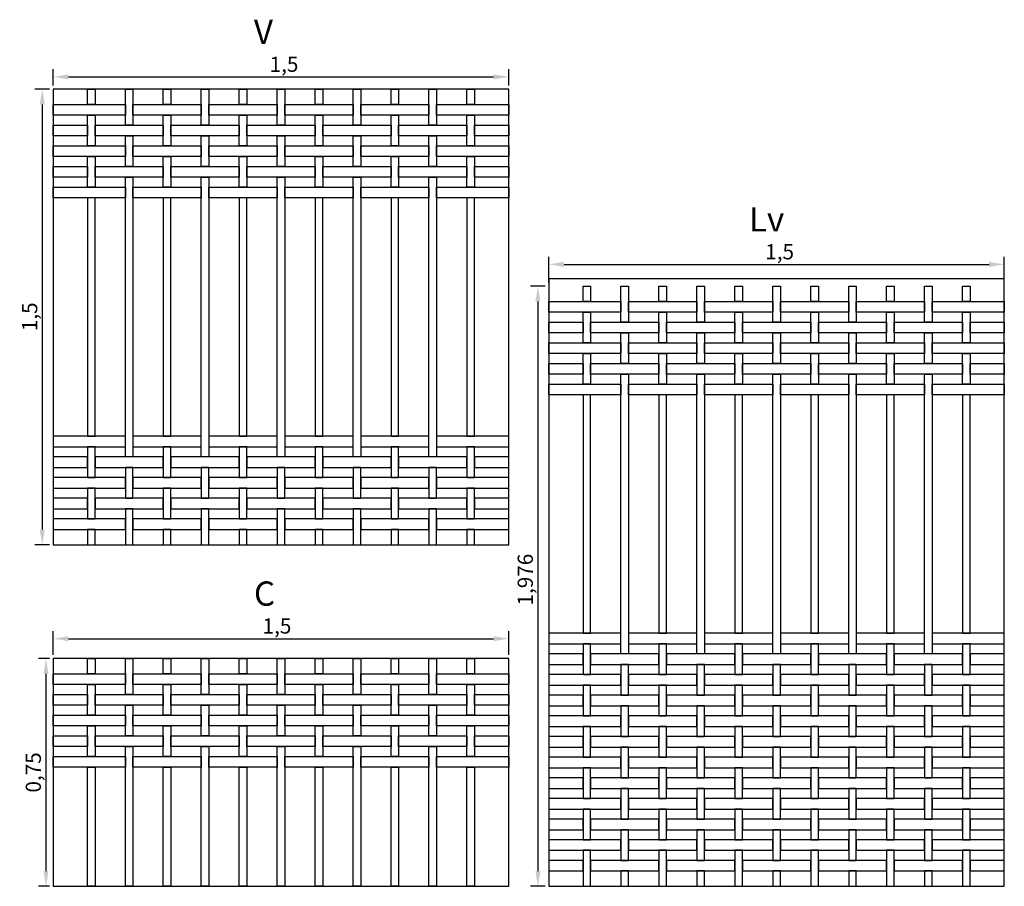
# Model space of a CAD drawing. Extents: x -0.11 to 5.32, y 0 to 2.85.
# Drawn here: x 2.07 to 5.32, y 0 to 2.85 of the extents above; entities that cross this region are included whole.
import ezdxf

# ---------------------------------------------------------------- set-up
doc = ezdxf.new("R2010")
doc.units = 0
doc.header["$MEASUREMENT"] = 0
doc.layers.get('0').update_dxf_attribs({"linetype": 'CONTINUOUS'})
doc.layers.get('Defpoints').update_dxf_attribs({"linetype": 'CONTINUOUS'})
doc.layers.add('COTAS', color=5, linetype='CONTINUOUS')
doc.layers.add('MALLA', color=7, linetype='CONTINUOUS')
doc.layers.add('Marcos', color=1, linetype='CONTINUOUS', plot=False)
doc.dimstyles.get("Standard").update_dxf_attribs({"dimtxt": 0.18, "dimasz": 0.18, "dimexe": 0.18, "dimexo": 0.0625, "dimgap": 0.09, "dimtad": 0, "dimtih": 1, "dimtoh": 1, "dimdec": 4, "dimzin": 0, "dimdsep": 46, "dimtxsty": 'Standard', "dimcen": 0.09, "dimadec": 0, "dimazin": 0, "dimtfac": 1, "dimtdec": 4, "dimtofl": 0, "dimtmove": 0, "dimatfit": 3, "dimfxl": 1, "dimtolj": 1, "dimtzin": 0, "dimarcsym": 0})

# ---------------------------------------------------------------- blocks, each defined once
blk = doc.blocks.new('*D12')
at = {"layer": 'COTAS', "color": 0, "lineweight": -2}
for p, q in [((2.1847, 0.7625), (2.1847, 0.8405)), ((2.2347, 0.8155), (3.6347, 0.8155)), ((3.6847, 0.7625), (3.6847, 0.8405))]:
    blk.add_line(p, q, dxfattribs=at)
at = {"layer": 'COTAS', "color": 0}
for points in [[(2.2347, 0.8239), (2.2347, 0.8072), (2.1847, 0.8155)], [(3.6347, 0.8239), (3.6347, 0.8072), (3.6847, 0.8155)]]:
    blk.add_solid(points, dxfattribs=at)
at = {"layer": 'Defpoints', "color": 0}
for p in [(3.6847, 0.8155), (2.1847, 0.75), (3.6847, 0.75)]:
    blk.add_point(p, dxfattribs=at)
at = {"layer": 'COTAS', "color": 0, "insert": (2.9215, 0.8572), "char_height": 0.05, "attachment_point": 5}
blk.add_mtext('\\A1;1,5', dxfattribs=at)
blk = doc.blocks.new('*D13')
at = {"layer": 'COTAS', "color": 0, "lineweight": -2}
for p, q in [((2.1722, 0.75), (2.1357, 0.75)), ((2.1607, 0.7), (2.1607, 0.05)), ((2.1722, 0), (2.1357, 0))]:
    blk.add_line(p, q, dxfattribs=at)
at = {"layer": 'COTAS', "color": 0}
for points in [[(2.1524, 0.7), (2.169, 0.7), (2.1607, 0.75)], [(2.1524, 0.05), (2.169, 0.05), (2.1607, 0)]]:
    blk.add_solid(points, dxfattribs=at)
at = {"layer": 'Defpoints', "color": 0}
for p in [(2.1847, 0.75), (2.1607, 0), (2.1847, 0)]:
    blk.add_point(p, dxfattribs=at)
at = {"layer": 'COTAS', "color": 0, "insert": (2.119, 0.375), "char_height": 0.05, "attachment_point": 5, "rotation": 90}
blk.add_mtext('\\A1;0,75', dxfattribs=at)
blk = doc.blocks.new('*D22')
at = {"layer": 'COTAS', "color": 0, "lineweight": -2}
for p, q in [((3.8171, 1.9885), (3.8171, 2.0731)), ((3.8671, 2.0481), (5.2671, 2.0481)), ((5.3171, 1.9885), (5.3171, 2.0731))]:
    blk.add_line(p, q, dxfattribs=at)
at = {"layer": 'COTAS', "color": 0}
for points in [[(3.8671, 2.0564), (3.8671, 2.0397), (3.8171, 2.0481)], [(5.2671, 2.0564), (5.2671, 2.0397), (5.3171, 2.0481)]]:
    blk.add_solid(points, dxfattribs=at)
at = {"layer": 'Defpoints', "color": 0}
for p in [(5.3171, 2.0481), (3.8171, 1.976), (5.3171, 1.976)]:
    blk.add_point(p, dxfattribs=at)
at = {"layer": 'COTAS', "color": 0, "insert": (4.5771, 2.0897), "char_height": 0.05, "attachment_point": 5}
blk.add_mtext('\\A1;1,5', dxfattribs=at)
blk = doc.blocks.new('*D23')
at = {"layer": 'COTAS', "color": 0, "lineweight": -2}
for p, q in [((3.8046, 1.976), (3.756, 1.976)), ((3.781, 1.926), (3.781, 0.05)), ((3.8046, 0), (3.756, 0))]:
    blk.add_line(p, q, dxfattribs=at)
at = {"layer": 'COTAS', "color": 0}
for points in [[(3.7726, 1.926), (3.7893, 1.926), (3.781, 1.976)], [(3.7726, 0.05), (3.7893, 0.05), (3.781, 0)]]:
    blk.add_solid(points, dxfattribs=at)
at = {"layer": 'Defpoints', "color": 0}
for p in [(3.8171, 1.976), (3.781, 0), (3.8171, 0)]:
    blk.add_point(p, dxfattribs=at)
at = {"layer": 'COTAS', "color": 0, "insert": (3.7393, 1.01), "char_height": 0.05, "attachment_point": 5, "rotation": 90}
blk.add_mtext('\\A1;1,976', dxfattribs=at)
blk = doc.blocks.new('*D27')
at = {"layer": 'COTAS', "color": 0, "lineweight": -2}
for p, q in [((2.1847, 2.6375), (2.1847, 2.6905)), ((2.2347, 2.6655), (3.6347, 2.6655)), ((3.6847, 2.6375), (3.6847, 2.6905))]:
    blk.add_line(p, q, dxfattribs=at)
at = {"layer": 'COTAS', "color": 0}
for points in [[(2.2347, 2.6738), (2.2347, 2.6572), (2.1847, 2.6655)], [(3.6347, 2.6738), (3.6347, 2.6572), (3.6847, 2.6655)]]:
    blk.add_solid(points, dxfattribs=at)
at = {"layer": 'Defpoints', "color": 0}
for p in [(3.6847, 2.6655), (2.1847, 2.625), (3.6847, 2.625)]:
    blk.add_point(p, dxfattribs=at)
at = {"layer": 'COTAS', "color": 0, "insert": (2.9447, 2.7072), "char_height": 0.05, "attachment_point": 5}
blk.add_mtext('\\A1;1,5', dxfattribs=at)
blk = doc.blocks.new('*D28')
at = {"layer": 'COTAS', "color": 0, "lineweight": -2}
for p, q in [((2.1722, 2.625), (2.1235, 2.625)), ((2.1485, 2.575), (2.1485, 1.175)), ((2.1722, 1.125), (2.1235, 1.125))]:
    blk.add_line(p, q, dxfattribs=at)
at = {"layer": 'COTAS', "color": 0}
for points in [[(2.1402, 2.575), (2.1569, 2.575), (2.1485, 2.625)], [(2.1402, 1.175), (2.1569, 1.175), (2.1485, 1.125)]]:
    blk.add_solid(points, dxfattribs=at)
at = {"layer": 'Defpoints', "color": 0}
for p in [(2.1847, 2.625), (2.1485, 1.125), (2.1847, 1.125)]:
    blk.add_point(p, dxfattribs=at)
at = {"layer": 'COTAS', "color": 0, "insert": (2.1069, 1.8755), "char_height": 0.05, "attachment_point": 5, "rotation": 90}
blk.add_mtext('\\A1;1,5', dxfattribs=at)

msp = doc.modelspace()

# ---------------------------------------------------------------- linework, layer by layer
at = {"layer": 'MALLA'}
for points in [[(2.29715, 2.625), (2.32215, 2.625), (2.32215, 2.5745), (2.29715, 2.5745)], [(2.42215, 2.625), (2.44715, 2.625), (2.44715, 2.5065), (2.42215, 2.5065)], [(2.54715, 2.625), (2.57215, 2.625), (2.57215, 2.5745), (2.54715, 2.5745)], [(2.67215, 2.625), (2.69715, 2.625), (2.69715, 2.5065), (2.67215, 2.5065)], [(2.79715, 2.625), (2.82215, 2.625), (2.82215, 2.5745), (2.79715, 2.5745)], [(2.92215, 2.625), (2.94715, 2.625), (2.94715, 2.5065), (2.92215, 2.5065)], [(3.04715, 2.625), (3.07215, 2.625), (3.07215, 2.5745), (3.04715, 2.5745)], [(3.17215, 2.625), (3.19715, 2.625), (3.19715, 2.5065), (3.17215, 2.5065)], [(3.29715, 2.625), (3.32215, 2.625), (3.32215, 2.5745), (3.29715, 2.5745)], [(3.42215, 2.625), (3.44715, 2.625), (3.44715, 2.5065), (3.42215, 2.5065)], [(3.54715, 2.625), (3.57215, 2.625), (3.57215, 2.5745), (3.54715, 2.5745)], [(2.18465, 2.5745), (2.42215, 2.5745), (2.42215, 2.5395), (2.18465, 2.5395)], [(2.44715, 2.5745), (2.67215, 2.5745), (2.67215, 2.5395), (2.44715, 2.5395)], [(2.69715, 2.5745), (2.92215, 2.5745), (2.92215, 2.5395), (2.69715, 2.5395)], [(2.94715, 2.5745), (3.17215, 2.5745), (3.17215, 2.5395), (2.94715, 2.5395)], [(3.19715, 2.5745), (3.42215, 2.5745), (3.42215, 2.5395), (3.19715, 2.5395)], [(3.44715, 2.5745), (3.68465, 2.5745), (3.68465, 2.5395), (3.44715, 2.5395)], [(2.29715, 2.5395), (2.32215, 2.5395), (2.32215, 2.4385), (2.29715, 2.4385)], [(2.54715, 2.5395), (2.57215, 2.5395), (2.57215, 2.4385), (2.54715, 2.4385)], [(2.79715, 2.5395), (2.82215, 2.5395), (2.82215, 2.4385), (2.79715, 2.4385)], [(3.04715, 2.5395), (3.07215, 2.5395), (3.07215, 2.4385), (3.04715, 2.4385)], [(3.29715, 2.5395), (3.32215, 2.5395), (3.32215, 2.4385), (3.29715, 2.4385)], [(3.54715, 2.5395), (3.57215, 2.5395), (3.57215, 2.4385), (3.54715, 2.4385)], [(2.18465, 2.5065), (2.29715, 2.5065), (2.29715, 2.4715), (2.18465, 2.4715)], [(2.32215, 2.5065), (2.54715, 2.5065), (2.54715, 2.4715), (2.32215, 2.4715)], [(2.57215, 2.5065), (2.79715, 2.5065), (2.79715, 2.4715), (2.57215, 2.4715)], [(2.82215, 2.5065), (3.04715, 2.5065), (3.04715, 2.4715), (2.82215, 2.4715)], [(3.07215, 2.5065), (3.29715, 2.5065), (3.29715, 2.4715), (3.07215, 2.4715)], [(3.32215, 2.5065), (3.54715, 2.5065), (3.54715, 2.4715), (3.32215, 2.4715)], [(3.57215, 2.5065), (3.68465, 2.5065), (3.68465, 2.4715), (3.57215, 2.4715)], [(2.42215, 2.4715), (2.44715, 2.4715), (2.44715, 2.3705), (2.42215, 2.3705)], [(2.67215, 2.4715), (2.69715, 2.4715), (2.69715, 2.3705), (2.67215, 2.3705)], [(2.92215, 2.4715), (2.94715, 2.4715), (2.94715, 2.3705), (2.92215, 2.3705)], [(3.17215, 2.4715), (3.19715, 2.4715), (3.19715, 2.3705), (3.17215, 2.3705)], [(3.42215, 2.4715), (3.44715, 2.4715), (3.44715, 2.3705), (3.42215, 2.3705)], [(2.18465, 2.4385), (2.42215, 2.4385), (2.42215, 2.4035), (2.18465, 2.4035)], [(2.44715, 2.4385), (2.67215, 2.4385), (2.67215, 2.4035), (2.44715, 2.4035)], [(2.69715, 2.4385), (2.92215, 2.4385), (2.92215, 2.4035), (2.69715, 2.4035)], [(2.94715, 2.4385), (3.17215, 2.4385), (3.17215, 2.4035), (2.94715, 2.4035)], [(3.19715, 2.4385), (3.42215, 2.4385), (3.42215, 2.4035), (3.19715, 2.4035)], [(3.44715, 2.4385), (3.68465, 2.4385), (3.68465, 2.4035), (3.44715, 2.4035)], [(2.29715, 2.4035), (2.32215, 2.4035), (2.32215, 2.3025), (2.29715, 2.3025)], [(2.54715, 2.4035), (2.57215, 2.4035), (2.57215, 2.3025), (2.54715, 2.3025)], [(2.79715, 2.4035), (2.82215, 2.4035), (2.82215, 2.3025), (2.79715, 2.3025)], [(3.04715, 2.4035), (3.07215, 2.4035), (3.07215, 2.3025), (3.04715, 2.3025)], [(3.29715, 2.4035), (3.32215, 2.4035), (3.32215, 2.3025), (3.29715, 2.3025)], [(3.54715, 2.4035), (3.57215, 2.4035), (3.57215, 2.3025), (3.54715, 2.3025)], [(2.18465, 2.3705), (2.29715, 2.3705), (2.29715, 2.3355), (2.18465, 2.3355)], [(2.32215, 2.3705), (2.54715, 2.3705), (2.54715, 2.3355), (2.32215, 2.3355)], [(2.57215, 2.3705), (2.79715, 2.3705), (2.79715, 2.3355), (2.57215, 2.3355)], [(2.82215, 2.3705), (3.04715, 2.3705), (3.04715, 2.3355), (2.82215, 2.3355)], [(3.07215, 2.3705), (3.29715, 2.3705), (3.29715, 2.3355), (3.07215, 2.3355)], [(3.32215, 2.3705), (3.54715, 2.3705), (3.54715, 2.3355), (3.32215, 2.3355)], [(3.57215, 2.3705), (3.68465, 2.3705), (3.68465, 2.3355), (3.57215, 2.3355)], [(2.42215, 2.3355), (2.44715, 2.3355), (2.44715, 1.4145), (2.42215, 1.4145)], [(2.67215, 2.3355), (2.69715, 2.3355), (2.69715, 1.4145), (2.67215, 1.4145)], [(2.92215, 2.3355), (2.94715, 2.3355), (2.94715, 1.4145), (2.92215, 1.4145)], [(3.17215, 2.3355), (3.19715, 2.3355), (3.19715, 1.4145), (3.17215, 1.4145)], [(3.42215, 2.3355), (3.44715, 2.3355), (3.44715, 1.4145), (3.42215, 1.4145)], [(2.18465, 2.3025), (2.42215, 2.3025), (2.42215, 2.2675), (2.18465, 2.2675)], [(2.44715, 2.3025), (2.67215, 2.3025), (2.67215, 2.2675), (2.44715, 2.2675)], [(2.69715, 2.3025), (2.92215, 2.3025), (2.92215, 2.2675), (2.69715, 2.2675)], [(2.94715, 2.3025), (3.17215, 2.3025), (3.17215, 2.2675), (2.94715, 2.2675)], [(3.19715, 2.3025), (3.42215, 2.3025), (3.42215, 2.2675), (3.19715, 2.2675)], [(3.44715, 2.3025), (3.68465, 2.3025), (3.68465, 2.2675), (3.44715, 2.2675)], [(2.29715, 1.4825), (2.32215, 1.4825), (2.32215, 2.2675), (2.29715, 2.2675)], [(2.54715, 1.4825), (2.57215, 1.4825), (2.57215, 2.2675), (2.54715, 2.2675)], [(2.79715, 1.4825), (2.82215, 1.4825), (2.82215, 2.2675), (2.79715, 2.2675)], [(3.04715, 1.4825), (3.07215, 1.4825), (3.07215, 2.2675), (3.04715, 2.2675)], [(3.29715, 1.4825), (3.32215, 1.4825), (3.32215, 2.2675), (3.29715, 2.2675)], [(3.54715, 1.4825), (3.57215, 1.4825), (3.57215, 2.2675), (3.54715, 2.2675)], [(3.92958, 1.976), (3.95458, 1.976), (3.95458, 1.9255), (3.92958, 1.9255)], [(4.05458, 1.976), (4.07958, 1.976), (4.07958, 1.8575), (4.05458, 1.8575)], [(4.17958, 1.976), (4.20458, 1.976), (4.20458, 1.9255), (4.17958, 1.9255)], [(4.30458, 1.976), (4.32958, 1.976), (4.32958, 1.8575), (4.30458, 1.8575)], [(4.42958, 1.976), (4.45458, 1.976), (4.45458, 1.9255), (4.42958, 1.9255)], [(4.55458, 1.976), (4.57958, 1.976), (4.57958, 1.8575), (4.55458, 1.8575)], [(4.67958, 1.976), (4.70458, 1.976), (4.70458, 1.9255), (4.67958, 1.9255)], [(4.80458, 1.976), (4.82958, 1.976), (4.82958, 1.8575), (4.80458, 1.8575)], [(4.92958, 1.976), (4.95458, 1.976), (4.95458, 1.9255), (4.92958, 1.9255)], [(5.05458, 1.976), (5.07958, 1.976), (5.07958, 1.8575), (5.05458, 1.8575)], [(5.17958, 1.976), (5.20458, 1.976), (5.20458, 1.9255), (5.17958, 1.9255)], [(3.81708, 1.9255), (4.05458, 1.9255), (4.05458, 1.8905), (3.81708, 1.8905)], [(4.07958, 1.9255), (4.30458, 1.9255), (4.30458, 1.8905), (4.07958, 1.8905)], [(4.32958, 1.9255), (4.55458, 1.9255), (4.55458, 1.8905), (4.32958, 1.8905)], [(4.57958, 1.9255), (4.80458, 1.9255), (4.80458, 1.8905), (4.57958, 1.8905)], [(4.82958, 1.9255), (5.05458, 1.9255), (5.05458, 1.8905), (4.82958, 1.8905)], [(5.07958, 1.9255), (5.31708, 1.9255), (5.31708, 1.8905), (5.07958, 1.8905)], [(3.92958, 1.8905), (3.95458, 1.8905), (3.95458, 1.7895), (3.92958, 1.7895)], [(4.17958, 1.8905), (4.20458, 1.8905), (4.20458, 1.7895), (4.17958, 1.7895)], [(4.42958, 1.8905), (4.45458, 1.8905), (4.45458, 1.7895), (4.42958, 1.7895)], [(4.67958, 1.8905), (4.70458, 1.8905), (4.70458, 1.7895), (4.67958, 1.7895)], [(4.92958, 1.8905), (4.95458, 1.8905), (4.95458, 1.7895), (4.92958, 1.7895)], [(5.17958, 1.8905), (5.20458, 1.8905), (5.20458, 1.7895), (5.17958, 1.7895)], [(3.81708, 1.8575), (3.92958, 1.8575), (3.92958, 1.8225), (3.81708, 1.8225)], [(3.95458, 1.8575), (4.17958, 1.8575), (4.17958, 1.8225), (3.95458, 1.8225)], [(4.20458, 1.8575), (4.42958, 1.8575), (4.42958, 1.8225), (4.20458, 1.8225)], [(4.45458, 1.8575), (4.67958, 1.8575), (4.67958, 1.8225), (4.45458, 1.8225)], [(4.70458, 1.8575), (4.92958, 1.8575), (4.92958, 1.8225), (4.70458, 1.8225)], [(4.95458, 1.8575), (5.17958, 1.8575), (5.17958, 1.8225), (4.95458, 1.8225)], [(5.20458, 1.8575), (5.31708, 1.8575), (5.31708, 1.8225), (5.20458, 1.8225)], [(4.05458, 1.8225), (4.07958, 1.8225), (4.07958, 1.7215), (4.05458, 1.7215)], [(4.30458, 1.8225), (4.32958, 1.8225), (4.32958, 1.7215), (4.30458, 1.7215)], [(4.55458, 1.8225), (4.57958, 1.8225), (4.57958, 1.7215), (4.55458, 1.7215)], [(4.80458, 1.8225), (4.82958, 1.8225), (4.82958, 1.7215), (4.80458, 1.7215)], [(5.05458, 1.8225), (5.07958, 1.8225), (5.07958, 1.7215), (5.05458, 1.7215)], [(3.81708, 1.7895), (4.05458, 1.7895), (4.05458, 1.7545), (3.81708, 1.7545)], [(4.07958, 1.7895), (4.30458, 1.7895), (4.30458, 1.7545), (4.07958, 1.7545)], [(4.32958, 1.7895), (4.55458, 1.7895), (4.55458, 1.7545), (4.32958, 1.7545)], [(4.57958, 1.7895), (4.80458, 1.7895), (4.80458, 1.7545), (4.57958, 1.7545)], [(4.82958, 1.7895), (5.05458, 1.7895), (5.05458, 1.7545), (4.82958, 1.7545)], [(5.07958, 1.7895), (5.31708, 1.7895), (5.31708, 1.7545), (5.07958, 1.7545)], [(3.92958, 1.7545), (3.95458, 1.7545), (3.95458, 1.6535), (3.92958, 1.6535)], [(4.17958, 1.7545), (4.20458, 1.7545), (4.20458, 1.6535), (4.17958, 1.6535)], [(4.42958, 1.7545), (4.45458, 1.7545), (4.45458, 1.6535), (4.42958, 1.6535)], [(4.67958, 1.7545), (4.70458, 1.7545), (4.70458, 1.6535), (4.67958, 1.6535)], [(4.92958, 1.7545), (4.95458, 1.7545), (4.95458, 1.6535), (4.92958, 1.6535)], [(5.17958, 1.7545), (5.20458, 1.7545), (5.20458, 1.6535), (5.17958, 1.6535)], [(3.81708, 1.7215), (3.92958, 1.7215), (3.92958, 1.6865), (3.81708, 1.6865)], [(3.95458, 1.7215), (4.17958, 1.7215), (4.17958, 1.6865), (3.95458, 1.6865)], [(4.20458, 1.7215), (4.42958, 1.7215), (4.42958, 1.6865), (4.20458, 1.6865)], [(4.45458, 1.7215), (4.67958, 1.7215), (4.67958, 1.6865), (4.45458, 1.6865)], [(4.70458, 1.7215), (4.92958, 1.7215), (4.92958, 1.6865), (4.70458, 1.6865)], [(4.95458, 1.7215), (5.17958, 1.7215), (5.17958, 1.6865), (4.95458, 1.6865)], [(5.20458, 1.7215), (5.31708, 1.7215), (5.31708, 1.6865), (5.20458, 1.6865)], [(4.05458, 1.6865), (4.07958, 1.6865), (4.07958, 0.7655), (4.05458, 0.7655)], [(4.30458, 1.6865), (4.32958, 1.6865), (4.32958, 0.7655), (4.30458, 0.7655)], [(4.55458, 1.6865), (4.57958, 1.6865), (4.57958, 0.7655), (4.55458, 0.7655)], [(4.80458, 1.6865), (4.82958, 1.6865), (4.82958, 0.7655), (4.80458, 0.7655)], [(5.05458, 1.6865), (5.07958, 1.6865), (5.07958, 0.7655), (5.05458, 0.7655)], [(3.81708, 1.6535), (4.05458, 1.6535), (4.05458, 1.6185), (3.81708, 1.6185)], [(4.07958, 1.6535), (4.30458, 1.6535), (4.30458, 1.6185), (4.07958, 1.6185)], [(4.32958, 1.6535), (4.55458, 1.6535), (4.55458, 1.6185), (4.32958, 1.6185)], [(4.57958, 1.6535), (4.80458, 1.6535), (4.80458, 1.6185), (4.57958, 1.6185)], [(4.82958, 1.6535), (5.05458, 1.6535), (5.05458, 1.6185), (4.82958, 1.6185)], [(5.07958, 1.6535), (5.31708, 1.6535), (5.31708, 1.6185), (5.07958, 1.6185)], [(3.92958, 0.8335), (3.95458, 0.8335), (3.95458, 1.6185), (3.92958, 1.6185)], [(4.17958, 0.8335), (4.20458, 0.8335), (4.20458, 1.6185), (4.17958, 1.6185)], [(4.42958, 0.8335), (4.45458, 0.8335), (4.45458, 1.6185), (4.42958, 1.6185)], [(4.67958, 0.8335), (4.70458, 0.8335), (4.70458, 1.6185), (4.67958, 1.6185)], [(4.92958, 0.8335), (4.95458, 0.8335), (4.95458, 1.6185), (4.92958, 1.6185)], [(5.17958, 0.8335), (5.20458, 0.8335), (5.20458, 1.6185), (5.17958, 1.6185)], [(2.18465, 1.4475), (2.42215, 1.4475), (2.42215, 1.4825), (2.18465, 1.4825)], [(2.44715, 1.4475), (2.67215, 1.4475), (2.67215, 1.4825), (2.44715, 1.4825)], [(2.69715, 1.4475), (2.92215, 1.4475), (2.92215, 1.4825), (2.69715, 1.4825)], [(2.94715, 1.4475), (3.17215, 1.4475), (3.17215, 1.4825), (2.94715, 1.4825)], [(3.19715, 1.4475), (3.42215, 1.4475), (3.42215, 1.4825), (3.19715, 1.4825)], [(3.44715, 1.4475), (3.68465, 1.4475), (3.68465, 1.4825), (3.44715, 1.4825)], [(2.29715, 1.3465), (2.32215, 1.3465), (2.32215, 1.4475), (2.29715, 1.4475)], [(2.54715, 1.3465), (2.57215, 1.3465), (2.57215, 1.4475), (2.54715, 1.4475)], [(2.79715, 1.3465), (2.82215, 1.3465), (2.82215, 1.4475), (2.79715, 1.4475)], [(3.04715, 1.3465), (3.07215, 1.3465), (3.07215, 1.4475), (3.04715, 1.4475)], [(3.29715, 1.3465), (3.32215, 1.3465), (3.32215, 1.4475), (3.29715, 1.4475)], [(3.54715, 1.3465), (3.57215, 1.3465), (3.57215, 1.4475), (3.54715, 1.4475)], [(2.18465, 1.3795), (2.29715, 1.3795), (2.29715, 1.4145), (2.18465, 1.4145)], [(2.32215, 1.3795), (2.54715, 1.3795), (2.54715, 1.4145), (2.32215, 1.4145)], [(2.57215, 1.3795), (2.79715, 1.3795), (2.79715, 1.4145), (2.57215, 1.4145)], [(2.82215, 1.3795), (3.04715, 1.3795), (3.04715, 1.4145), (2.82215, 1.4145)], [(3.07215, 1.3795), (3.29715, 1.3795), (3.29715, 1.4145), (3.07215, 1.4145)], [(3.32215, 1.3795), (3.54715, 1.3795), (3.54715, 1.4145), (3.32215, 1.4145)], [(3.57215, 1.3795), (3.68465, 1.3795), (3.68465, 1.4145), (3.57215, 1.4145)], [(2.42215, 1.2785), (2.44715, 1.2785), (2.44715, 1.3795), (2.42215, 1.3795)], [(2.67215, 1.2785), (2.69715, 1.2785), (2.69715, 1.3795), (2.67215, 1.3795)], [(2.92215, 1.2785), (2.94715, 1.2785), (2.94715, 1.3795), (2.92215, 1.3795)], [(3.17215, 1.2785), (3.19715, 1.2785), (3.19715, 1.3795), (3.17215, 1.3795)], [(3.42215, 1.2785), (3.44715, 1.2785), (3.44715, 1.3795), (3.42215, 1.3795)], [(2.18465, 1.3115), (2.42215, 1.3115), (2.42215, 1.3465), (2.18465, 1.3465)], [(2.44715, 1.3115), (2.67215, 1.3115), (2.67215, 1.3465), (2.44715, 1.3465)], [(2.69715, 1.3115), (2.92215, 1.3115), (2.92215, 1.3465), (2.69715, 1.3465)], [(2.94715, 1.3115), (3.17215, 1.3115), (3.17215, 1.3465), (2.94715, 1.3465)], [(3.19715, 1.3115), (3.42215, 1.3115), (3.42215, 1.3465), (3.19715, 1.3465)], [(3.44715, 1.3115), (3.68465, 1.3115), (3.68465, 1.3465), (3.44715, 1.3465)], [(2.29715, 1.2105), (2.32215, 1.2105), (2.32215, 1.3115), (2.29715, 1.3115)], [(2.54715, 1.2105), (2.57215, 1.2105), (2.57215, 1.3115), (2.54715, 1.3115)], [(2.79715, 1.2105), (2.82215, 1.2105), (2.82215, 1.3115), (2.79715, 1.3115)], [(3.04715, 1.2105), (3.07215, 1.2105), (3.07215, 1.3115), (3.04715, 1.3115)], [(3.29715, 1.2105), (3.32215, 1.2105), (3.32215, 1.3115), (3.29715, 1.3115)], [(3.54715, 1.2105), (3.57215, 1.2105), (3.57215, 1.3115), (3.54715, 1.3115)], [(2.18465, 1.2435), (2.29715, 1.2435), (2.29715, 1.2785), (2.18465, 1.2785)], [(2.32215, 1.2435), (2.54715, 1.2435), (2.54715, 1.2785), (2.32215, 1.2785)], [(2.57215, 1.2435), (2.79715, 1.2435), (2.79715, 1.2785), (2.57215, 1.2785)], [(2.82215, 1.2435), (3.04715, 1.2435), (3.04715, 1.2785), (2.82215, 1.2785)], [(3.07215, 1.2435), (3.29715, 1.2435), (3.29715, 1.2785), (3.07215, 1.2785)], [(3.32215, 1.2435), (3.54715, 1.2435), (3.54715, 1.2785), (3.32215, 1.2785)], [(3.57215, 1.2435), (3.68465, 1.2435), (3.68465, 1.2785), (3.57215, 1.2785)], [(2.42215, 1.125), (2.44715, 1.125), (2.44715, 1.2435), (2.42215, 1.2435)], [(2.67215, 1.125), (2.69715, 1.125), (2.69715, 1.2435), (2.67215, 1.2435)], [(2.92215, 1.125), (2.94715, 1.125), (2.94715, 1.2435), (2.92215, 1.2435)], [(3.17215, 1.125), (3.19715, 1.125), (3.19715, 1.2435), (3.17215, 1.2435)], [(3.42215, 1.125), (3.44715, 1.125), (3.44715, 1.2435), (3.42215, 1.2435)], [(2.18465, 1.1755), (2.42215, 1.1755), (2.42215, 1.2105), (2.18465, 1.2105)], [(2.44715, 1.1755), (2.67215, 1.1755), (2.67215, 1.2105), (2.44715, 1.2105)], [(2.69715, 1.1755), (2.92215, 1.1755), (2.92215, 1.2105), (2.69715, 1.2105)], [(2.94715, 1.1755), (3.17215, 1.1755), (3.17215, 1.2105), (2.94715, 1.2105)], [(3.19715, 1.1755), (3.42215, 1.1755), (3.42215, 1.2105), (3.19715, 1.2105)], [(3.44715, 1.1755), (3.68465, 1.1755), (3.68465, 1.2105), (3.44715, 1.2105)], [(2.29715, 1.125), (2.32215, 1.125), (2.32215, 1.1755), (2.29715, 1.1755)], [(2.54715, 1.125), (2.57215, 1.125), (2.57215, 1.1755), (2.54715, 1.1755)], [(2.79715, 1.125), (2.82215, 1.125), (2.82215, 1.1755), (2.79715, 1.1755)], [(3.04715, 1.125), (3.07215, 1.125), (3.07215, 1.1755), (3.04715, 1.1755)], [(3.29715, 1.125), (3.32215, 1.125), (3.32215, 1.1755), (3.29715, 1.1755)], [(3.54715, 1.125), (3.57215, 1.125), (3.57215, 1.1755), (3.54715, 1.1755)], [(3.81708, 0.7985), (4.05458, 0.7985), (4.05458, 0.8335), (3.81708, 0.8335)], [(4.07958, 0.7985), (4.30458, 0.7985), (4.30458, 0.8335), (4.07958, 0.8335)], [(4.32958, 0.7985), (4.55458, 0.7985), (4.55458, 0.8335), (4.32958, 0.8335)], [(4.57958, 0.7985), (4.80458, 0.7985), (4.80458, 0.8335), (4.57958, 0.8335)], [(4.82958, 0.7985), (5.05458, 0.7985), (5.05458, 0.8335), (4.82958, 0.8335)], [(5.07958, 0.7985), (5.31708, 0.7985), (5.31708, 0.8335), (5.07958, 0.8335)], [(3.92958, 0.6975), (3.95458, 0.6975), (3.95458, 0.7985), (3.92958, 0.7985)], [(4.17958, 0.6975), (4.20458, 0.6975), (4.20458, 0.7985), (4.17958, 0.7985)], [(4.42958, 0.6975), (4.45458, 0.6975), (4.45458, 0.7985), (4.42958, 0.7985)], [(4.67958, 0.6975), (4.70458, 0.6975), (4.70458, 0.7985), (4.67958, 0.7985)], [(4.92958, 0.6975), (4.95458, 0.6975), (4.95458, 0.7985), (4.92958, 0.7985)], [(5.17958, 0.6975), (5.20458, 0.6975), (5.20458, 0.7985), (5.17958, 0.7985)], [(2.29715, 0.75), (2.32215, 0.75), (2.32215, 0.6995), (2.29715, 0.6995)], [(2.42215, 0.75), (2.44715, 0.75), (2.44715, 0.6315), (2.42215, 0.6315)], [(2.54715, 0.75), (2.57215, 0.75), (2.57215, 0.6995), (2.54715, 0.6995)], [(2.67215, 0.75), (2.69715, 0.75), (2.69715, 0.6315), (2.67215, 0.6315)], [(2.79715, 0.75), (2.82215, 0.75), (2.82215, 0.6995), (2.79715, 0.6995)], [(2.92215, 0.75), (2.94715, 0.75), (2.94715, 0.6315), (2.92215, 0.6315)], [(3.04715, 0.75), (3.07215, 0.75), (3.07215, 0.6995), (3.04715, 0.6995)], [(3.17215, 0.75), (3.19715, 0.75), (3.19715, 0.6315), (3.17215, 0.6315)], [(3.29715, 0.75), (3.32215, 0.75), (3.32215, 0.6995), (3.29715, 0.6995)], [(3.42215, 0.75), (3.44715, 0.75), (3.44715, 0.6315), (3.42215, 0.6315)], [(3.54715, 0.75), (3.57215, 0.75), (3.57215, 0.6995), (3.54715, 0.6995)], [(3.81708, 0.7305), (3.92958, 0.7305), (3.92958, 0.7655), (3.81708, 0.7655)], [(3.95458, 0.7305), (4.17958, 0.7305), (4.17958, 0.7655), (3.95458, 0.7655)], [(4.20458, 0.7305), (4.42958, 0.7305), (4.42958, 0.7655), (4.20458, 0.7655)], [(4.45458, 0.7305), (4.67958, 0.7305), (4.67958, 0.7655), (4.45458, 0.7655)], [(4.70458, 0.7305), (4.92958, 0.7305), (4.92958, 0.7655), (4.70458, 0.7655)], [(4.95458, 0.7305), (5.17958, 0.7305), (5.17958, 0.7655), (4.95458, 0.7655)], [(5.20458, 0.7305), (5.31708, 0.7305), (5.31708, 0.7655), (5.20458, 0.7655)], [(4.05458, 0.6295), (4.07958, 0.6295), (4.07958, 0.7305), (4.05458, 0.7305)], [(4.30458, 0.6295), (4.32958, 0.6295), (4.32958, 0.7305), (4.30458, 0.7305)], [(4.55458, 0.6295), (4.57958, 0.6295), (4.57958, 0.7305), (4.55458, 0.7305)], [(4.80458, 0.6295), (4.82958, 0.6295), (4.82958, 0.7305), (4.80458, 0.7305)], [(5.05458, 0.6295), (5.07958, 0.6295), (5.07958, 0.7305), (5.05458, 0.7305)], [(2.18465, 0.6995), (2.42215, 0.6995), (2.42215, 0.6645), (2.18465, 0.6645)], [(2.44715, 0.6995), (2.67215, 0.6995), (2.67215, 0.6645), (2.44715, 0.6645)], [(2.69715, 0.6995), (2.92215, 0.6995), (2.92215, 0.6645), (2.69715, 0.6645)], [(2.94715, 0.6995), (3.17215, 0.6995), (3.17215, 0.6645), (2.94715, 0.6645)], [(3.19715, 0.6995), (3.42215, 0.6995), (3.42215, 0.6645), (3.19715, 0.6645)], [(3.44715, 0.6995), (3.68465, 0.6995), (3.68465, 0.6645), (3.44715, 0.6645)], [(3.81708, 0.6625), (4.05458, 0.6625), (4.05458, 0.6975), (3.81708, 0.6975)], [(4.07958, 0.6625), (4.30458, 0.6625), (4.30458, 0.6975), (4.07958, 0.6975)], [(4.32958, 0.6625), (4.55458, 0.6625), (4.55458, 0.6975), (4.32958, 0.6975)], [(4.57958, 0.6625), (4.80458, 0.6625), (4.80458, 0.6975), (4.57958, 0.6975)], [(4.82958, 0.6625), (5.05458, 0.6625), (5.05458, 0.6975), (4.82958, 0.6975)], [(5.07958, 0.6625), (5.31708, 0.6625), (5.31708, 0.6975), (5.07958, 0.6975)], [(2.29715, 0.6645), (2.32215, 0.6645), (2.32215, 0.5635), (2.29715, 0.5635)], [(2.54715, 0.6645), (2.57215, 0.6645), (2.57215, 0.5635), (2.54715, 0.5635)], [(2.79715, 0.6645), (2.82215, 0.6645), (2.82215, 0.5635), (2.79715, 0.5635)], [(3.04715, 0.6645), (3.07215, 0.6645), (3.07215, 0.5635), (3.04715, 0.5635)], [(3.29715, 0.6645), (3.32215, 0.6645), (3.32215, 0.5635), (3.29715, 0.5635)], [(3.54715, 0.6645), (3.57215, 0.6645), (3.57215, 0.5635), (3.54715, 0.5635)], [(3.92958, 0.5615), (3.95458, 0.5615), (3.95458, 0.6625), (3.92958, 0.6625)], [(4.17958, 0.5615), (4.20458, 0.5615), (4.20458, 0.6625), (4.17958, 0.6625)], [(4.42958, 0.5615), (4.45458, 0.5615), (4.45458, 0.6625), (4.42958, 0.6625)], [(4.67958, 0.5615), (4.70458, 0.5615), (4.70458, 0.6625), (4.67958, 0.6625)], [(4.92958, 0.5615), (4.95458, 0.5615), (4.95458, 0.6625), (4.92958, 0.6625)], [(5.17958, 0.5615), (5.20458, 0.5615), (5.20458, 0.6625), (5.17958, 0.6625)], [(2.18465, 0.6315), (2.29715, 0.6315), (2.29715, 0.5965), (2.18465, 0.5965)], [(2.32215, 0.6315), (2.54715, 0.6315), (2.54715, 0.5965), (2.32215, 0.5965)], [(2.57215, 0.6315), (2.79715, 0.6315), (2.79715, 0.5965), (2.57215, 0.5965)], [(2.82215, 0.6315), (3.04715, 0.6315), (3.04715, 0.5965), (2.82215, 0.5965)], [(3.07215, 0.6315), (3.29715, 0.6315), (3.29715, 0.5965), (3.07215, 0.5965)], [(3.32215, 0.6315), (3.54715, 0.6315), (3.54715, 0.5965), (3.32215, 0.5965)], [(3.57215, 0.6315), (3.68465, 0.6315), (3.68465, 0.5965), (3.57215, 0.5965)], [(3.81708, 0.5945), (3.92958, 0.5945), (3.92958, 0.6295), (3.81708, 0.6295)], [(3.95458, 0.5945), (4.17958, 0.5945), (4.17958, 0.6295), (3.95458, 0.6295)], [(4.20458, 0.5945), (4.42958, 0.5945), (4.42958, 0.6295), (4.20458, 0.6295)], [(4.45458, 0.5945), (4.67958, 0.5945), (4.67958, 0.6295), (4.45458, 0.6295)], [(4.70458, 0.5945), (4.92958, 0.5945), (4.92958, 0.6295), (4.70458, 0.6295)], [(4.95458, 0.5945), (5.17958, 0.5945), (5.17958, 0.6295), (4.95458, 0.6295)], [(5.20458, 0.5945), (5.31708, 0.5945), (5.31708, 0.6295), (5.20458, 0.6295)], [(2.42215, 0.5965), (2.44715, 0.5965), (2.44715, 0.4955), (2.42215, 0.4955)], [(2.67215, 0.5965), (2.69715, 0.5965), (2.69715, 0.4955), (2.67215, 0.4955)], [(2.92215, 0.5965), (2.94715, 0.5965), (2.94715, 0.4955), (2.92215, 0.4955)], [(3.17215, 0.5965), (3.19715, 0.5965), (3.19715, 0.4955), (3.17215, 0.4955)], [(3.42215, 0.5965), (3.44715, 0.5965), (3.44715, 0.4955), (3.42215, 0.4955)], [(4.05458, 0.4935), (4.07958, 0.4935), (4.07958, 0.5945), (4.05458, 0.5945)], [(4.30458, 0.4935), (4.32958, 0.4935), (4.32958, 0.5945), (4.30458, 0.5945)], [(4.55458, 0.4935), (4.57958, 0.4935), (4.57958, 0.5945), (4.55458, 0.5945)], [(4.80458, 0.4935), (4.82958, 0.4935), (4.82958, 0.5945), (4.80458, 0.5945)], [(5.05458, 0.4935), (5.07958, 0.4935), (5.07958, 0.5945), (5.05458, 0.5945)], [(2.18465, 0.5635), (2.42215, 0.5635), (2.42215, 0.5285), (2.18465, 0.5285)], [(2.44715, 0.5635), (2.67215, 0.5635), (2.67215, 0.5285), (2.44715, 0.5285)], [(2.69715, 0.5635), (2.92215, 0.5635), (2.92215, 0.5285), (2.69715, 0.5285)], [(2.94715, 0.5635), (3.17215, 0.5635), (3.17215, 0.5285), (2.94715, 0.5285)], [(3.19715, 0.5635), (3.42215, 0.5635), (3.42215, 0.5285), (3.19715, 0.5285)], [(3.44715, 0.5635), (3.68465, 0.5635), (3.68465, 0.5285), (3.44715, 0.5285)], [(3.81708, 0.5265), (4.05458, 0.5265), (4.05458, 0.5615), (3.81708, 0.5615)], [(4.07958, 0.5265), (4.30458, 0.5265), (4.30458, 0.5615), (4.07958, 0.5615)], [(4.32958, 0.5265), (4.55458, 0.5265), (4.55458, 0.5615), (4.32958, 0.5615)], [(4.57958, 0.5265), (4.80458, 0.5265), (4.80458, 0.5615), (4.57958, 0.5615)], [(4.82958, 0.5265), (5.05458, 0.5265), (5.05458, 0.5615), (4.82958, 0.5615)], [(5.07958, 0.5265), (5.31708, 0.5265), (5.31708, 0.5615), (5.07958, 0.5615)], [(2.29715, 0.5285), (2.32215, 0.5285), (2.32215, 0.4275), (2.29715, 0.4275)], [(2.54715, 0.5285), (2.57215, 0.5285), (2.57215, 0.4275), (2.54715, 0.4275)], [(2.79715, 0.5285), (2.82215, 0.5285), (2.82215, 0.4275), (2.79715, 0.4275)], [(3.04715, 0.5285), (3.07215, 0.5285), (3.07215, 0.4275), (3.04715, 0.4275)], [(3.29715, 0.5285), (3.32215, 0.5285), (3.32215, 0.4275), (3.29715, 0.4275)], [(3.54715, 0.5285), (3.57215, 0.5285), (3.57215, 0.4275), (3.54715, 0.4275)], [(3.92958, 0.4255), (3.95458, 0.4255), (3.95458, 0.5265), (3.92958, 0.5265)], [(4.17958, 0.4255), (4.20458, 0.4255), (4.20458, 0.5265), (4.17958, 0.5265)], [(4.42958, 0.4255), (4.45458, 0.4255), (4.45458, 0.5265), (4.42958, 0.5265)], [(4.67958, 0.4255), (4.70458, 0.4255), (4.70458, 0.5265), (4.67958, 0.5265)], [(4.92958, 0.4255), (4.95458, 0.4255), (4.95458, 0.5265), (4.92958, 0.5265)], [(5.17958, 0.4255), (5.20458, 0.4255), (5.20458, 0.5265), (5.17958, 0.5265)], [(2.18465, 0.4955), (2.29715, 0.4955), (2.29715, 0.4605), (2.18465, 0.4605)], [(2.32215, 0.4955), (2.54715, 0.4955), (2.54715, 0.4605), (2.32215, 0.4605)], [(2.57215, 0.4955), (2.79715, 0.4955), (2.79715, 0.4605), (2.57215, 0.4605)], [(2.82215, 0.4955), (3.04715, 0.4955), (3.04715, 0.4605), (2.82215, 0.4605)], [(3.07215, 0.4955), (3.29715, 0.4955), (3.29715, 0.4605), (3.07215, 0.4605)], [(3.32215, 0.4955), (3.54715, 0.4955), (3.54715, 0.4605), (3.32215, 0.4605)], [(3.57215, 0.4955), (3.68465, 0.4955), (3.68465, 0.4605), (3.57215, 0.4605)], [(3.81708, 0.4585), (3.92958, 0.4585), (3.92958, 0.4935), (3.81708, 0.4935)], [(3.95458, 0.4585), (4.17958, 0.4585), (4.17958, 0.4935), (3.95458, 0.4935)], [(4.20458, 0.4585), (4.42958, 0.4585), (4.42958, 0.4935), (4.20458, 0.4935)], [(4.45458, 0.4585), (4.67958, 0.4585), (4.67958, 0.4935), (4.45458, 0.4935)], [(4.70458, 0.4585), (4.92958, 0.4585), (4.92958, 0.4935), (4.70458, 0.4935)], [(4.95458, 0.4585), (5.17958, 0.4585), (5.17958, 0.4935), (4.95458, 0.4935)], [(5.20458, 0.4585), (5.31708, 0.4585), (5.31708, 0.4935), (5.20458, 0.4935)], [(2.42215, 0.4605), (2.44715, 0.4605), (2.44715, 0), (2.42215, 0)], [(2.67215, 0.4605), (2.69715, 0.4605), (2.69715, 0), (2.67215, 0)], [(2.92215, 0.4605), (2.94715, 0.4605), (2.94715, 0), (2.92215, 0)], [(3.17215, 0.4605), (3.19715, 0.4605), (3.19715, 0), (3.17215, 0)], [(3.42215, 0.4605), (3.44715, 0.4605), (3.44715, 0), (3.42215, 0)], [(4.05458, 0.3575), (4.07958, 0.3575), (4.07958, 0.4585), (4.05458, 0.4585)], [(4.30458, 0.3575), (4.32958, 0.3575), (4.32958, 0.4585), (4.30458, 0.4585)], [(4.55458, 0.3575), (4.57958, 0.3575), (4.57958, 0.4585), (4.55458, 0.4585)], [(4.80458, 0.3575), (4.82958, 0.3575), (4.82958, 0.4585), (4.80458, 0.4585)], [(5.05458, 0.3575), (5.07958, 0.3575), (5.07958, 0.4585), (5.05458, 0.4585)], [(2.18465, 0.4275), (2.42215, 0.4275), (2.42215, 0.3925), (2.18465, 0.3925)], [(2.44715, 0.4275), (2.67215, 0.4275), (2.67215, 0.3925), (2.44715, 0.3925)], [(2.69715, 0.4275), (2.92215, 0.4275), (2.92215, 0.3925), (2.69715, 0.3925)], [(2.94715, 0.4275), (3.17215, 0.4275), (3.17215, 0.3925), (2.94715, 0.3925)], [(3.19715, 0.4275), (3.42215, 0.4275), (3.42215, 0.3925), (3.19715, 0.3925)], [(3.44715, 0.4275), (3.68465, 0.4275), (3.68465, 0.3925), (3.44715, 0.3925)], [(3.81708, 0.3905), (4.05458, 0.3905), (4.05458, 0.4255), (3.81708, 0.4255)], [(4.07958, 0.3905), (4.30458, 0.3905), (4.30458, 0.4255), (4.07958, 0.4255)], [(4.32958, 0.3905), (4.55458, 0.3905), (4.55458, 0.4255), (4.32958, 0.4255)], [(4.57958, 0.3905), (4.80458, 0.3905), (4.80458, 0.4255), (4.57958, 0.4255)], [(4.82958, 0.3905), (5.05458, 0.3905), (5.05458, 0.4255), (4.82958, 0.4255)], [(5.07958, 0.3905), (5.31708, 0.3905), (5.31708, 0.4255), (5.07958, 0.4255)], [(2.29715, 0.3925), (2.32215, 0.3925), (2.32215, 0), (2.29715, 0)], [(2.54715, 0.3925), (2.57215, 0.3925), (2.57215, 0), (2.54715, 0)], [(2.79715, 0.3925), (2.82215, 0.3925), (2.82215, 0), (2.79715, 0)], [(3.04715, 0.3925), (3.07215, 0.3925), (3.07215, 0), (3.04715, 0)], [(3.29715, 0.3925), (3.32215, 0.3925), (3.32215, 0), (3.29715, 0)], [(3.54715, 0.3925), (3.57215, 0.3925), (3.57215, 0), (3.54715, 0)], [(3.92958, 0.2895), (3.95458, 0.2895), (3.95458, 0.3905), (3.92958, 0.3905)], [(4.17958, 0.2895), (4.20458, 0.2895), (4.20458, 0.3905), (4.17958, 0.3905)], [(4.42958, 0.2895), (4.45458, 0.2895), (4.45458, 0.3905), (4.42958, 0.3905)], [(4.67958, 0.2895), (4.70458, 0.2895), (4.70458, 0.3905), (4.67958, 0.3905)], [(4.92958, 0.2895), (4.95458, 0.2895), (4.95458, 0.3905), (4.92958, 0.3905)], [(5.17958, 0.2895), (5.20458, 0.2895), (5.20458, 0.3905), (5.17958, 0.3905)], [(3.81708, 0.3225), (3.92958, 0.3225), (3.92958, 0.3575), (3.81708, 0.3575)], [(3.95458, 0.3225), (4.17958, 0.3225), (4.17958, 0.3575), (3.95458, 0.3575)], [(4.20458, 0.3225), (4.42958, 0.3225), (4.42958, 0.3575), (4.20458, 0.3575)], [(4.45458, 0.3225), (4.67958, 0.3225), (4.67958, 0.3575), (4.45458, 0.3575)], [(4.70458, 0.3225), (4.92958, 0.3225), (4.92958, 0.3575), (4.70458, 0.3575)], [(4.95458, 0.3225), (5.17958, 0.3225), (5.17958, 0.3575), (4.95458, 0.3575)], [(5.20458, 0.3225), (5.31708, 0.3225), (5.31708, 0.3575), (5.20458, 0.3575)], [(4.05458, 0.2215), (4.07958, 0.2215), (4.07958, 0.3225), (4.05458, 0.3225)], [(4.30458, 0.2215), (4.32958, 0.2215), (4.32958, 0.3225), (4.30458, 0.3225)], [(4.55458, 0.2215), (4.57958, 0.2215), (4.57958, 0.3225), (4.55458, 0.3225)], [(4.80458, 0.2215), (4.82958, 0.2215), (4.82958, 0.3225), (4.80458, 0.3225)], [(5.05458, 0.2215), (5.07958, 0.2215), (5.07958, 0.3225), (5.05458, 0.3225)], [(3.81708, 0.2545), (4.05458, 0.2545), (4.05458, 0.2895), (3.81708, 0.2895)], [(4.07958, 0.2545), (4.30458, 0.2545), (4.30458, 0.2895), (4.07958, 0.2895)], [(4.32958, 0.2545), (4.55458, 0.2545), (4.55458, 0.2895), (4.32958, 0.2895)], [(4.57958, 0.2545), (4.80458, 0.2545), (4.80458, 0.2895), (4.57958, 0.2895)], [(4.82958, 0.2545), (5.05458, 0.2545), (5.05458, 0.2895), (4.82958, 0.2895)], [(5.07958, 0.2545), (5.31708, 0.2545), (5.31708, 0.2895), (5.07958, 0.2895)], [(3.92958, 0.1535), (3.95458, 0.1535), (3.95458, 0.2545), (3.92958, 0.2545)], [(4.17958, 0.1535), (4.20458, 0.1535), (4.20458, 0.2545), (4.17958, 0.2545)], [(4.42958, 0.1535), (4.45458, 0.1535), (4.45458, 0.2545), (4.42958, 0.2545)], [(4.67958, 0.1535), (4.70458, 0.1535), (4.70458, 0.2545), (4.67958, 0.2545)], [(4.92958, 0.1535), (4.95458, 0.1535), (4.95458, 0.2545), (4.92958, 0.2545)], [(5.17958, 0.1535), (5.20458, 0.1535), (5.20458, 0.2545), (5.17958, 0.2545)], [(3.81708, 0.1865), (3.92958, 0.1865), (3.92958, 0.2215), (3.81708, 0.2215)], [(3.95458, 0.1865), (4.17958, 0.1865), (4.17958, 0.2215), (3.95458, 0.2215)], [(4.20458, 0.1865), (4.42958, 0.1865), (4.42958, 0.2215), (4.20458, 0.2215)], [(4.45458, 0.1865), (4.67958, 0.1865), (4.67958, 0.2215), (4.45458, 0.2215)], [(4.70458, 0.1865), (4.92958, 0.1865), (4.92958, 0.2215), (4.70458, 0.2215)], [(4.95458, 0.1865), (5.17958, 0.1865), (5.17958, 0.2215), (4.95458, 0.2215)], [(5.20458, 0.1865), (5.31708, 0.1865), (5.31708, 0.2215), (5.20458, 0.2215)], [(4.05458, 0.0855), (4.07958, 0.0855), (4.07958, 0.1865), (4.05458, 0.1865)], [(4.30458, 0.0855), (4.32958, 0.0855), (4.32958, 0.1865), (4.30458, 0.1865)], [(4.55458, 0.0855), (4.57958, 0.0855), (4.57958, 0.1865), (4.55458, 0.1865)], [(4.80458, 0.0855), (4.82958, 0.0855), (4.82958, 0.1865), (4.80458, 0.1865)], [(5.05458, 0.0855), (5.07958, 0.0855), (5.07958, 0.1865), (5.05458, 0.1865)], [(3.81708, 0.1185), (4.05458, 0.1185), (4.05458, 0.1535), (3.81708, 0.1535)], [(4.07958, 0.1185), (4.30458, 0.1185), (4.30458, 0.1535), (4.07958, 0.1535)], [(4.32958, 0.1185), (4.55458, 0.1185), (4.55458, 0.1535), (4.32958, 0.1535)], [(4.57958, 0.1185), (4.80458, 0.1185), (4.80458, 0.1535), (4.57958, 0.1535)], [(4.82958, 0.1185), (5.05458, 0.1185), (5.05458, 0.1535), (4.82958, 0.1535)], [(5.07958, 0.1185), (5.31708, 0.1185), (5.31708, 0.1535), (5.07958, 0.1535)], [(3.92958, 0), (3.95458, 0), (3.95458, 0.1185), (3.92958, 0.1185)], [(4.17958, 0), (4.20458, 0), (4.20458, 0.1185), (4.17958, 0.1185)], [(4.42958, 0), (4.45458, 0), (4.45458, 0.1185), (4.42958, 0.1185)], [(4.67958, 0), (4.70458, 0), (4.70458, 0.1185), (4.67958, 0.1185)], [(4.92958, 0), (4.95458, 0), (4.95458, 0.1185), (4.92958, 0.1185)], [(5.17958, 0), (5.20458, 0), (5.20458, 0.1185), (5.17958, 0.1185)], [(3.81708, 0.0505), (3.92958, 0.0505), (3.92958, 0.0855), (3.81708, 0.0855)], [(3.95458, 0.0505), (4.17958, 0.0505), (4.17958, 0.0855), (3.95458, 0.0855)], [(4.20458, 0.0505), (4.42958, 0.0505), (4.42958, 0.0855), (4.20458, 0.0855)], [(4.45458, 0.0505), (4.67958, 0.0505), (4.67958, 0.0855), (4.45458, 0.0855)], [(4.70458, 0.0505), (4.92958, 0.0505), (4.92958, 0.0855), (4.70458, 0.0855)], [(4.95458, 0.0505), (5.17958, 0.0505), (5.17958, 0.0855), (4.95458, 0.0855)], [(5.20458, 0.0505), (5.31708, 0.0505), (5.31708, 0.0855), (5.20458, 0.0855)], [(4.05458, 0), (4.07958, 0), (4.07958, 0.0505), (4.05458, 0.0505)], [(4.30458, 0), (4.32958, 0), (4.32958, 0.0505), (4.30458, 0.0505)], [(4.55458, 0), (4.57958, 0), (4.57958, 0.0505), (4.55458, 0.0505)], [(4.80458, 0), (4.82958, 0), (4.82958, 0.0505), (4.80458, 0.0505)], [(5.05458, 0), (5.07958, 0), (5.07958, 0.0505), (5.05458, 0.0505)]]:
    msp.add_lwpolyline(points, close=True, dxfattribs=at)
at = {"layer": 'Marcos'}
for points in [[(2.18465, 1.125), (3.68465, 1.125), (3.68465, 2.625), (2.18465, 2.625)], [(3.81708, 0), (5.31708, 0), (5.31708, 2), (3.81708, 2)], [(2.18465, 0), (3.68465, 0), (3.68465, 0.75), (2.18465, 0.75)]]:
    msp.add_lwpolyline(points, close=True, dxfattribs=at)

# ---------------------------------------------------------------- texts
at = {"char_height": 0.08, "attachment_point": 1}
for s, insert in [('\\pi0.055881;{\\fArial|b1|i0|c0|p34;V}', (2.841, 2.8539)), ('\\pi0.032853;{\\fArial|b1|i0|c0|p34;Lv}', (4.47344, 2.23648)), ('\\pi0.058255;{\\fArial|b1|i0|c0|p34;C}', (2.841, 1.00395))]:
    msp.add_mtext_dynamic_manual_height_columns(s, width=0.1861964, gutter_width=12.5, heights=[0], dxfattribs=dict(at, insert=insert))

# ---------------------------------------------------------------- dimensions: what is measured, and where the dimension line sits
at = {"layer": 'COTAS'}
for base, p1, p2, picture, middle in [((3.68465, 2.6655), (2.18465, 2.625), (3.68465, 2.625), '*D27', (2.94465, 2.6655)), ((5.31708, 2.04807), (3.81708, 1.976), (5.31708, 1.976), '*D22', (4.57708, 2.04807))]:
    dim = msp.add_linear_dim(base=base, p1=p1, p2=p2, dimstyle='Standard', override={"dimscale": 0.02, "dimtxt": 2.5, "dimasz": 2.5, "dimexe": 1.25, "dimexo": 0.625, "dimgap": 0.625, "dimtad": 1, "dimtih": 0, "dimtoh": 0, "dimzin": 8, "dimlunit": 6, "dimcen": 2.5, "dimtofl": 1}, dxfattribs=at)
    dim.commit()
    dim.dimension.update_dxf_attribs({"geometry": picture, "text_midpoint": middle, "dimtype": 160})
for base, p1, p2, angle, picture, middle in [((2.14855, 1.125), (2.18465, 2.625), (2.18465, 1.125), 90, '*D28', (2.14855, 1.87545)), ((3.78098, 0), (3.81708, 1.976), (3.81708, 0), 90, '*D23', (3.78098, 1.01)), ((3.68465, 0.81555), (2.18465, 0.75), (3.68465, 0.75), 180, '*D12', (2.92147, 0.81555))]:
    dim = msp.add_linear_dim(base=base, p1=p1, p2=p2, angle=angle, dimstyle='Standard', override={"dimscale": 0.02, "dimtxt": 2.5, "dimasz": 2.5, "dimexe": 1.25, "dimexo": 0.625, "dimgap": 0.625, "dimtad": 1, "dimtih": 0, "dimtoh": 0, "dimzin": 8, "dimlunit": 6, "dimcen": 2.5, "dimtofl": 1}, dxfattribs=at)
    dim.commit()
    dim.dimension.update_dxf_attribs({"geometry": picture, "text_midpoint": middle, "dimtype": 160})
dim = msp.add_linear_dim(base=(2.1607, 0), p1=(2.18465, 0.75), p2=(2.18465, 0), angle=90, dimstyle='Standard', override={"dimscale": 0.02, "dimtxt": 2.5, "dimasz": 2.5, "dimexe": 1.25, "dimexo": 0.625, "dimgap": 0.625, "dimtad": 1, "dimtih": 0, "dimtoh": 0, "dimzin": 8, "dimlunit": 6, "dimcen": 2.5, "dimtofl": 1}, dxfattribs=at)
dim.commit()
dim.dimension.update_dxf_attribs({"geometry": '*D13', "text_midpoint": (2.11904, 0.375)})

doc.saveas('drawing.dxf')
